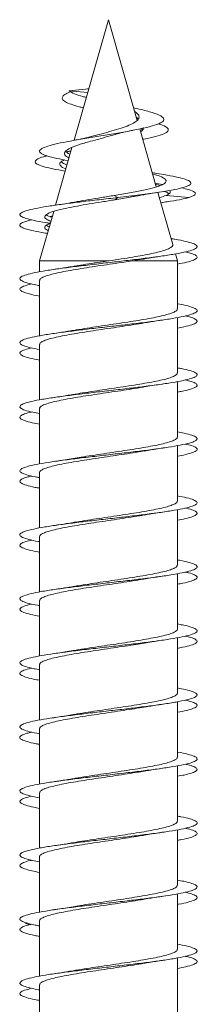
# Model space of a CAD drawing. Units: millimetres. Extents: x -1132 to 1407, y -1151 to 1364.
# Drawn here: x 305 to 310, y 1336 to 1364 of the extents above; entities that cross this region are included whole.
import ezdxf

# ---------------------------------------------------------------- set-up
doc = ezdxf.new("R2010")
doc.units = ezdxf.units.MM

msp = doc.modelspace()

# ---------------------------------------------------------------- linework, layer by layer
at = {"color": 7, "linetype": 'Continuous', "lineweight": 0}
for p, q in [((307.745, 1363.931), (306.772, 1360.54)), ((308.556, 1361.101), (307.745, 1363.931)), ((307.187, 1361.987), (306.625, 1361.931)), ((306.625, 1361.931), (307.159, 1361.888)), ((307.188, 1361.988), (307.148, 1361.983)), ((308.583, 1361.143), (308.537, 1361.152)), ((309.093, 1359.231), (308.625, 1360.861)), ((308.7, 1360.837), (308.668, 1360.869)), ((306.715, 1360.339), (306.25, 1358.718)), ((306.687, 1360.241), (306.653, 1360.235)), ((309.044, 1359.621), (308.978, 1359.632)), ((309.155, 1359.32), (309.063, 1359.334)), ((309.274, 1359.301), (309.147, 1359.32)), ((307.908, 1358.99), (308.004, 1358.931)), ((309.557, 1357.613), (309.137, 1359.075)), ((309.368, 1358.99), (310.013, 1358.931)), ((308.004, 1358.931), (307.922, 1358.868)), ((309.22, 1358.786), (309.284, 1358.795)), ((306.199, 1358.54), (305.801, 1357.153)), ((309.688, 1357.153), (309.633, 1357.347)), ((305.801, 1357.153), (305.801, 1356.844)), ((305.801, 1357.153), (307.762, 1357.153)), ((308.415, 1357.153), (309.688, 1357.153)), ((309.688, 1355.8), (309.688, 1357.153)), ((305.801, 1356.602), (305.801, 1355.044)), ((309.688, 1354), (309.688, 1355.558)), ((305.801, 1354.802), (305.801, 1353.246)), ((309.688, 1352.2), (309.688, 1353.758)), ((305.801, 1353.002), (305.801, 1351.445)), ((309.688, 1350.4), (309.688, 1351.956)), ((305.801, 1351.202), (305.801, 1349.644)), ((309.688, 1348.6), (309.688, 1350.158)), ((305.801, 1349.402), (305.801, 1347.845)), ((309.688, 1346.8), (309.688, 1348.358)), ((305.801, 1347.602), (305.801, 1346.045)), ((309.688, 1345), (309.688, 1346.557)), ((305.801, 1345.802), (305.801, 1344.244)), ((309.688, 1343.2), (309.688, 1344.757)), ((305.801, 1344.002), (305.801, 1342.444)), ((309.688, 1341.4), (309.688, 1342.958)), ((305.801, 1342.202), (305.801, 1340.646)), ((309.688, 1339.6), (309.688, 1341.158)), ((305.801, 1340.402), (305.801, 1338.845)), ((309.688, 1337.8), (309.688, 1339.357)), ((305.801, 1338.602), (305.801, 1337.044)), ((309.688, 1336), (309.688, 1337.558)), ((305.801, 1336.802), (305.801, 1335.245))]:
    msp.add_line(p, q, dxfattribs=at)
for points, knots in [([(307.035, 1361.456), (306.996, 1361.465), (306.861, 1361.497), (306.681, 1361.553), (306.516, 1361.623), (306.432, 1361.696), (306.439, 1361.772), (306.52, 1361.841), (306.633, 1361.886), (306.678, 1361.904)], [0, 0, 0, 0, 0.066426, 0.227445, 0.39061, 0.553191, 0.720203, 0.886872, 1, 1, 1, 1]), ([(307.123, 1361.745), (307.088, 1361.754), (306.952, 1361.788), (306.767, 1361.85), (306.672, 1361.904), (306.625, 1361.931)], [0, 0, 0, 0, 0.148924, 0.570269, 1, 1, 1, 1]), ([(306.609, 1359.969), (306.496, 1359.989), (306.268, 1360.031), (306.018, 1360.094), (305.852, 1360.159), (305.784, 1360.224), (305.825, 1360.292), (305.97, 1360.36), (306.216, 1360.429), (306.553, 1360.501), (306.96, 1360.573), (307.414, 1360.648), (307.886, 1360.724), (308.342, 1360.802), (308.746, 1360.882), (309.066, 1360.964), (309.268, 1361.049), (309.332, 1361.136), (309.242, 1361.227), (308.998, 1361.32), (308.713, 1361.395), (308.508, 1361.44), (308.457, 1361.451)], [0, 0, 0, 0, 0.048925, 0.098522, 0.147942, 0.197765, 0.247974, 0.29804, 0.348681, 0.399513, 0.450331, 0.50192, 0.553395, 0.605401, 0.657851, 0.710355, 0.763724, 0.817031, 0.871409, 0.925727, 0.981166, 1, 1, 1, 1]), ([(307.269, 1360.647), (307.342, 1360.667), (307.504, 1360.713), (307.77, 1360.782), (308.04, 1360.865), (308.278, 1360.941), (308.464, 1361.025), (308.582, 1361.111), (308.619, 1361.196), (308.588, 1361.277), (308.514, 1361.328), (308.486, 1361.348)], [0, 0, 0, 0, 0.097637, 0.218426, 0.338386, 0.457537, 0.576614, 0.694185, 0.811944, 0.927835, 1, 1, 1, 1]), ([(308.577, 1361.129), (308.574, 1361.142), (308.569, 1361.16), (308.54, 1361.179), (308.532, 1361.185)], [0, 0, 0, 0, 0.717835, 1, 1, 1, 1]), ([(308.709, 1360.567), (308.72, 1360.569), (308.866, 1360.596), (309.083, 1360.648), (309.323, 1360.724), (309.444, 1360.802), (309.427, 1360.882), (309.323, 1360.949), (309.183, 1360.991), (309.138, 1361.004)], [0, 0, 0, 0, 0.013951, 0.19249, 0.370631, 0.550612, 0.732125, 0.913827, 1, 1, 1, 1]), ([(306.63, 1360.044), (306.583, 1360.072), (306.482, 1360.132), (306.505, 1360.226), (306.649, 1360.319), (306.897, 1360.416), (307.2, 1360.502), (307.506, 1360.587), (307.751, 1360.65), (307.888, 1360.693), (307.938, 1360.708)], [0, 0, 0, 0, 0.141785, 0.302755, 0.44607, 0.58788, 0.729871, 0.835359, 0.941018, 1, 1, 1, 1]), ([(307.276, 1360.649), (307.203, 1360.63), (307.052, 1360.592), (306.856, 1360.555), (306.757, 1360.537)], [0, 0, 0, 0, 0.492474, 1, 1, 1, 1]), ([(307.934, 1360.706), (308.002, 1360.725), (308.138, 1360.763), (308.325, 1360.8), (308.419, 1360.818)], [0, 0, 0, 0, 0.492738, 1, 1, 1, 1]), ([(308.648, 1360.782), (308.649, 1360.782), (308.698, 1360.808), (308.731, 1360.849), (308.724, 1360.887), (308.723, 1360.898)], [0, 0, 0, 0, 0.017697, 0.702395, 1, 1, 1, 1]), ([(306.525, 1359.677), (306.463, 1359.687), (306.266, 1359.718), (306.012, 1359.772), (305.783, 1359.839), (305.674, 1359.904), (305.67, 1359.968), (305.771, 1360.031), (305.89, 1360.076), (305.996, 1360.1), (306.009, 1360.103)], [0, 0, 0, 0, 0.0723966, 0.2309756, 0.3901887, 0.5499672, 0.6924764, 0.8355369, 0.9796894, 1, 1, 1, 1]), ([(306.526, 1360.212), (306.548, 1360.216), (306.595, 1360.225), (306.654, 1360.235), (306.686, 1360.24)], [0, 0, 0, 0, 0.4530286, 1, 1, 1, 1]), ([(306.661, 1360.151), (306.659, 1360.151), (306.581, 1360.179), (306.56, 1360.208), (306.538, 1360.236)], [0, 0, 0, 0, 0.022816, 1, 1, 1, 1]), ([(306.542, 1359.737), (306.527, 1359.742), (306.429, 1359.777), (306.371, 1359.843), (306.368, 1359.922), (306.465, 1359.972), (306.5, 1359.989)], [0, 0, 0, 0, 0.065828, 0.432139, 0.797404, 1, 1, 1, 1]), ([(306.575, 1359.85), (306.55, 1359.858), (306.461, 1359.888), (306.436, 1359.919), (306.417, 1359.942)], [0, 0, 0, 0, 0.2736796, 1, 1, 1, 1]), ([(307.908, 1358.99), (308.055, 1359.014), (308.35, 1359.064), (308.743, 1359.137), (309.062, 1359.214), (309.281, 1359.291), (309.385, 1359.37), (309.359, 1359.449), (309.229, 1359.525), (309.061, 1359.575), (308.988, 1359.596)], [0, 0, 0, 0, 0.1277855, 0.2573061, 0.3864552, 0.5153165, 0.6439409, 0.7722543, 0.9002439, 1, 1, 1, 1]), ([(308.004, 1358.931), (308.217, 1358.956), (308.638, 1359.006), (309.193, 1359.081), (309.603, 1359.15), (309.874, 1359.215), (310.029, 1359.273), (310.086, 1359.332), (310.042, 1359.393), (309.896, 1359.453), (309.65, 1359.515), (309.36, 1359.571), (309.128, 1359.607), (309.033, 1359.622)], [0, 0, 0, 0, 0.1149929, 0.2273863, 0.3403536, 0.4254257, 0.5107164, 0.5961678, 0.6819028, 0.7678938, 0.8540643, 0.9405435, 1, 1, 1, 1]), ([(309.197, 1359.268), (309.177, 1359.275), (309.145, 1359.288), (309.091, 1359.3), (309.071, 1359.305)], [0, 0, 0, 0, 0.638201, 1, 1, 1, 1]), ([(306.862, 1358.816), (306.97, 1358.835), (307.187, 1358.874), (307.545, 1358.931), (307.788, 1358.97), (307.908, 1358.99)], [0, 0, 0, 0, 0.330116, 0.667629, 1, 1, 1, 1]), ([(307.922, 1358.868), (308.071, 1358.893), (308.281, 1358.927), (308.458, 1358.962), (308.509, 1358.972)], [0, 0, 0, 0, 0.710934, 1, 1, 1, 1]), ([(308.511, 1358.971), (308.61, 1358.988), (308.811, 1359.025), (309.04, 1359.06), (309.156, 1359.078)], [0, 0, 0, 0, 0.493403, 1, 1, 1, 1]), ([(309.179, 1358.931), (309.179, 1358.931), (309.261, 1358.95), (309.314, 1358.97), (309.368, 1358.99)], [0, 0, 0, 0, 0.004428, 1, 1, 1, 1]), ([(309.442, 1359.038), (309.423, 1359.056), (309.4, 1359.078), (309.328, 1359.101), (309.315, 1359.105)], [0, 0, 0, 0, 0.811822, 1, 1, 1, 1]), ([(309.368, 1358.99), (309.417, 1359.014), (309.496, 1359.054), (309.484, 1359.092), (309.48, 1359.107)], [0, 0, 0, 0, 0.629189, 1, 1, 1, 1]), ([(310.013, 1358.931), (310.08, 1358.956), (310.212, 1359.006), (310.195, 1359.081), (310.057, 1359.147), (309.879, 1359.188), (309.812, 1359.203)], [0, 0, 0, 0, 0.281266, 0.556174, 0.832485, 1, 1, 1, 1]), ([(306.102, 1358.208), (306.058, 1358.214), (305.88, 1358.24), (305.64, 1358.286), (305.401, 1358.344), (305.264, 1358.403), (305.229, 1358.461), (305.299, 1358.52), (305.472, 1358.578), (305.739, 1358.637), (306.09, 1358.696), (306.509, 1358.754), (306.978, 1358.813), (307.484, 1358.871), (307.829, 1358.911), (308.004, 1358.931)], [0, 0, 0, 0, 0.026489, 0.10751, 0.18853, 0.269551, 0.350572, 0.431585, 0.512595, 0.593636, 0.674708, 0.755653, 0.836315, 0.916857, 1, 1, 1, 1]), ([(306.121, 1358.266), (306.073, 1358.285), (305.959, 1358.33), (305.927, 1358.4), (306.01, 1358.478), (306.225, 1358.557), (306.525, 1358.628), (306.861, 1358.693), (307.199, 1358.752), (307.559, 1358.809), (307.801, 1358.848), (307.922, 1358.868)], [0, 0, 0, 0, 0.092912, 0.222837, 0.352735, 0.482644, 0.612737, 0.710172, 0.807217, 0.90435, 1, 1, 1, 1]), ([(306.869, 1358.818), (306.757, 1358.798), (306.555, 1358.763), (306.327, 1358.729), (306.225, 1358.714)], [0, 0, 0, 0, 0.5560937, 1, 1, 1, 1]), ([(309.22, 1358.787), (309.281, 1358.796), (309.482, 1358.824), (309.763, 1358.871), (309.929, 1358.911), (310.013, 1358.931)], [0, 0, 0, 0, 0.176074, 0.581489, 1, 1, 1, 1]), ([(306.152, 1358.377), (306.083, 1358.399), (306.011, 1358.422), (305.996, 1358.445), (305.996, 1358.446)], [0, 0, 0, 0, 0.972557, 1, 1, 1, 1]), ([(306.022, 1357.924), (306, 1357.927), (305.845, 1357.95), (305.628, 1357.993), (305.391, 1358.051), (305.26, 1358.11), (305.229, 1358.168), (305.31, 1358.227), (305.431, 1358.272), (305.552, 1358.297), (305.58, 1358.303)], [0, 0, 0, 0, 0.0262828, 0.1807297, 0.3351768, 0.4896215, 0.6440659, 0.7985084, 0.9529504, 1, 1, 1, 1]), ([(306.044, 1358.001), (306.036, 1358.004), (305.959, 1358.033), (305.935, 1358.088), (305.96, 1358.154), (306.066, 1358.194), (306.104, 1358.209)], [0, 0, 0, 0, 0.0427295, 0.4186317, 0.7944922, 1, 1, 1, 1]), ([(306.076, 1358.112), (306.057, 1358.118), (306.011, 1358.134), (306.002, 1358.15), (305.997, 1358.159)], [0, 0, 0, 0, 0.411473, 1, 1, 1, 1]), ([(306.1, 1358.399), (306.106, 1358.4), (306.124, 1358.404), (306.147, 1358.407), (306.161, 1358.409)], [0, 0, 0, 0, 0.361919, 1, 1, 1, 1]), ([(305.801, 1356.458), (305.778, 1356.461), (305.639, 1356.485), (305.462, 1356.528), (305.291, 1356.586), (305.228, 1356.645), (305.269, 1356.703), (305.413, 1356.762), (305.655, 1356.821), (305.983, 1356.879), (306.386, 1356.938), (306.844, 1356.996), (307.341, 1357.055), (307.854, 1357.114), (308.362, 1357.172), (308.845, 1357.231), (309.282, 1357.289), (309.655, 1357.348), (309.948, 1357.407), (310.15, 1357.465), (310.251, 1357.524), (310.247, 1357.582), (310.14, 1357.641), (309.929, 1357.7), (309.712, 1357.744), (309.547, 1357.77), (309.51, 1357.775)], [0, 0, 0, 0, 0.008744, 0.053203, 0.097661, 0.142121, 0.18658, 0.23104, 0.2755, 0.319961, 0.364421, 0.408883, 0.453344, 0.497807, 0.542269, 0.586732, 0.631196, 0.675661, 0.720125, 0.764591, 0.809056, 0.85352, 0.897984, 0.942447, 0.986909, 1, 1, 1, 1]), ([(309.553, 1357.612), (309.555, 1357.609), (309.569, 1357.59), (309.544, 1357.554), (309.474, 1357.504), (309.35, 1357.455), (309.18, 1357.405), (308.966, 1357.356), (308.714, 1357.307), (308.425, 1357.256), (308.105, 1357.205), (307.876, 1357.17), (307.762, 1357.153)], [0, 0, 0, 0, 0.01787, 0.1231, 0.228602, 0.334109, 0.441193, 0.548284, 0.65694, 0.765603, 0.882797, 1, 1, 1, 1]), ([(309.688, 1357.061), (309.779, 1357.079), (309.972, 1357.116), (310.155, 1357.172), (310.254, 1357.231), (310.243, 1357.289), (310.139, 1357.347), (309.989, 1357.385), (309.917, 1357.403)], [0, 0, 0, 0, 0.15272, 0.324079, 0.495441, 0.666804, 0.83817, 1, 1, 1, 1]), ([(305.808, 1356.602), (305.807, 1356.611), (305.804, 1356.636), (305.862, 1356.678), (305.973, 1356.727), (306.14, 1356.776), (306.351, 1356.824), (306.604, 1356.873), (306.888, 1356.922), (307.2, 1356.971), (307.525, 1357.02), (307.859, 1357.069), (308.158, 1357.113), (308.34, 1357.141), (308.415, 1357.153)], [0, 0, 0, 0, 0.049587, 0.136997, 0.226939, 0.314349, 0.404293, 0.491702, 0.581646, 0.669055, 0.758999, 0.846408, 0.936351, 1, 1, 1, 1]), ([(307.762, 1357.153), (307.653, 1357.137), (307.432, 1357.104), (307.112, 1357.056), (306.879, 1357.019), (306.768, 1356.999), (306.745, 1356.995)], [0, 0, 0, 0, 0.305298, 0.619449, 0.924762, 1, 1, 1, 1]), ([(308.415, 1357.153), (308.516, 1357.168), (308.628, 1357.186), (308.725, 1357.204), (308.735, 1357.205)], [0, 0, 0, 0, 0.890672, 1, 1, 1, 1]), ([(308.735, 1357.205), (308.787, 1357.213), (308.952, 1357.243), (309.14, 1357.27), (309.269, 1357.289)], [0, 0, 0, 0, 0.308717, 1, 1, 1, 1]), ([(306.745, 1356.996), (306.685, 1356.986), (306.523, 1356.958), (306.338, 1356.931), (306.221, 1356.913)], [0, 0, 0, 0, 0.368584, 1, 1, 1, 1]), ([(305.801, 1356.162), (305.773, 1356.167), (305.63, 1356.191), (305.452, 1356.235), (305.286, 1356.293), (305.228, 1356.352), (305.276, 1356.41), (305.395, 1356.461), (305.531, 1356.492), (305.582, 1356.503)], [0, 0, 0, 0, 0.0414184, 0.2130546, 0.3846932, 0.5563307, 0.7279704, 0.8996096, 1, 1, 1, 1]), ([(305.801, 1354.657), (305.708, 1354.675), (305.513, 1354.713), (305.329, 1354.77), (305.235, 1354.828), (305.247, 1354.887), (305.363, 1354.946), (305.578, 1355.004), (305.884, 1355.063), (306.266, 1355.121), (306.711, 1355.18), (307.199, 1355.239), (307.709, 1355.297), (308.221, 1355.356), (308.713, 1355.414), (309.165, 1355.473), (309.558, 1355.532), (309.875, 1355.59), (310.103, 1355.649), (310.233, 1355.707), (310.258, 1355.766), (310.182, 1355.825), (309.994, 1355.883), (309.823, 1355.923), (309.696, 1355.944), (309.688, 1355.946)], [0, 0, 0, 0, 0.04218, 0.08765, 0.133118, 0.178586, 0.224054, 0.269522, 0.314989, 0.360455, 0.405921, 0.451388, 0.496853, 0.542319, 0.587784, 0.633249, 0.678714, 0.724178, 0.769643, 0.815107, 0.860571, 0.906036, 0.951499, 0.996964, 1, 1, 1, 1]), ([(309.682, 1355.8), (309.684, 1355.795), (309.691, 1355.774), (309.647, 1355.736), (309.55, 1355.688), (309.395, 1355.639), (309.195, 1355.59), (308.951, 1355.541), (308.674, 1355.492), (308.368, 1355.443), (308.046, 1355.395), (307.713, 1355.346), (307.383, 1355.297), (307.064, 1355.248), (306.848, 1355.214), (306.75, 1355.196), (306.743, 1355.195)], [0, 0, 0, 0, 0.025258, 0.104807, 0.186666, 0.266215, 0.348072, 0.427623, 0.50948, 0.58903, 0.670888, 0.750439, 0.832296, 0.911847, 0.993704, 1, 1, 1, 1]), ([(305.808, 1354.802), (305.806, 1354.808), (305.8, 1354.831), (305.849, 1354.87), (305.953, 1354.919), (306.111, 1354.968), (306.317, 1355.017), (306.562, 1355.066), (306.844, 1355.115), (307.15, 1355.163), (307.476, 1355.212), (307.806, 1355.261), (308.139, 1355.31), (308.453, 1355.359), (308.661, 1355.391), (308.75, 1355.408), (308.751, 1355.408)], [0, 0, 0, 0, 0.031616, 0.113391, 0.192863, 0.274638, 0.354109, 0.435885, 0.515355, 0.597131, 0.676602, 0.758377, 0.837848, 0.919623, 0.999094, 1, 1, 1, 1]), ([(308.751, 1355.407), (308.81, 1355.417), (308.971, 1355.445), (309.154, 1355.472), (309.271, 1355.489)], [0, 0, 0, 0, 0.3632, 1, 1, 1, 1]), ([(309.688, 1355.262), (309.753, 1355.274), (309.925, 1355.305), (310.109, 1355.356), (310.236, 1355.414), (310.259, 1355.473), (310.169, 1355.532), (310.049, 1355.575), (309.932, 1355.599), (309.911, 1355.603)], [0, 0, 0, 0, 0.1019048, 0.2737657, 0.4456242, 0.6174838, 0.789341, 0.9611991, 1, 1, 1, 1]), ([(306.743, 1355.196), (306.697, 1355.188), (306.536, 1355.16), (306.354, 1355.133), (306.224, 1355.114)], [0, 0, 0, 0, 0.28865, 1, 1, 1, 1]), ([(305.801, 1354.361), (305.703, 1354.38), (305.506, 1354.419), (305.323, 1354.477), (305.233, 1354.535), (305.252, 1354.594), (305.36, 1354.65), (305.508, 1354.686), (305.576, 1354.703)], [0, 0, 0, 0, 0.167798, 0.33887, 0.509944, 0.681013, 0.852081, 1, 1, 1, 1]), ([(305.801, 1352.858), (305.734, 1352.87), (305.559, 1352.902), (305.375, 1352.953), (305.25, 1353.012), (305.234, 1353.071), (305.32, 1353.129), (305.508, 1353.188), (305.789, 1353.246), (306.152, 1353.305), (306.581, 1353.363), (307.059, 1353.422), (307.565, 1353.481), (308.079, 1353.539), (308.578, 1353.598), (309.043, 1353.656), (309.455, 1353.715), (309.794, 1353.774), (310.049, 1353.832), (310.206, 1353.891), (310.262, 1353.949), (310.214, 1354.008), (310.057, 1354.067), (309.877, 1354.112), (309.726, 1354.138), (309.688, 1354.144)], [0, 0, 0, 0, 0.028462, 0.074013, 0.119565, 0.165116, 0.210667, 0.256218, 0.301771, 0.347322, 0.392874, 0.438426, 0.483978, 0.52953, 0.575083, 0.620636, 0.666189, 0.711743, 0.757297, 0.802851, 0.848405, 0.89396, 0.939516, 0.985072, 1, 1, 1, 1]), ([(309.682, 1354), (309.683, 1353.993), (309.688, 1353.969), (309.636, 1353.929), (309.529, 1353.88), (309.368, 1353.831), (309.16, 1353.782), (308.912, 1353.734), (308.628, 1353.685), (308.321, 1353.636), (307.994, 1353.587), (307.663, 1353.538), (307.332, 1353.489), (307.02, 1353.442), (306.831, 1353.41), (306.741, 1353.395)], [0, 0, 0, 0, 0.036403, 0.11821, 0.197713, 0.27952, 0.359023, 0.440831, 0.520334, 0.602142, 0.681645, 0.763453, 0.842956, 0.924764, 1, 1, 1, 1]), ([(309.688, 1353.462), (309.725, 1353.468), (309.875, 1353.494), (310.054, 1353.539), (310.213, 1353.598), (310.262, 1353.656), (310.205, 1353.715), (310.085, 1353.764), (309.952, 1353.793), (309.908, 1353.803)], [0, 0, 0, 0, 0.054267, 0.226024, 0.397782, 0.56954, 0.741302, 0.913062, 1, 1, 1, 1]), ([(305.807, 1353.002), (305.805, 1353.006), (305.797, 1353.026), (305.839, 1353.063), (305.932, 1353.112), (306.084, 1353.161), (306.281, 1353.209), (306.523, 1353.258), (306.798, 1353.307), (307.103, 1353.356), (307.424, 1353.405), (307.757, 1353.454), (308.088, 1353.502), (308.408, 1353.552), (308.631, 1353.587), (308.736, 1353.605), (308.749, 1353.608)], [0, 0, 0, 0, 0.020463, 0.099942, 0.181724, 0.261203, 0.342987, 0.422465, 0.504249, 0.583728, 0.665511, 0.744989, 0.826772, 0.90625, 0.988034, 1, 1, 1, 1]), ([(308.749, 1353.607), (308.822, 1353.619), (308.984, 1353.647), (309.167, 1353.674), (309.268, 1353.689)], [0, 0, 0, 0, 0.445395, 1, 1, 1, 1]), ([(306.74, 1353.396), (306.682, 1353.385), (306.52, 1353.357), (306.339, 1353.331), (306.224, 1353.314)], [0, 0, 0, 0, 0.361562, 1, 1, 1, 1]), ([(305.801, 1352.562), (305.73, 1352.575), (305.551, 1352.608), (305.367, 1352.66), (305.248, 1352.719), (305.234, 1352.778), (305.332, 1352.836), (305.452, 1352.878), (305.562, 1352.9), (305.576, 1352.903)], [0, 0, 0, 0, 0.115858, 0.287645, 0.459429, 0.631215, 0.802999, 0.974784, 1, 1, 1, 1]), ([(305.801, 1351.058), (305.762, 1351.065), (305.609, 1351.091), (305.428, 1351.137), (305.274, 1351.195), (305.228, 1351.254), (305.285, 1351.313), (305.445, 1351.371), (305.702, 1351.43), (306.043, 1351.488), (306.455, 1351.547), (306.921, 1351.606), (307.421, 1351.664), (307.935, 1351.723), (308.441, 1351.781), (308.918, 1351.84), (309.346, 1351.899), (309.707, 1351.957), (309.986, 1352.016), (310.173, 1352.074), (310.257, 1352.133), (310.238, 1352.192), (310.111, 1352.25), (309.927, 1352.301), (309.754, 1352.332), (309.688, 1352.344)], [0, 0, 0, 0, 0.0157671, 0.0613247, 0.1068826, 0.1524414, 0.1980004, 0.2435605, 0.2891205, 0.3346809, 0.3802406, 0.4258, 0.4713582, 0.5169164, 0.5624736, 0.6080309, 0.6535871, 0.6991435, 0.7446985, 0.790254, 0.8358088, 0.8813639, 0.9269177, 0.9724723, 1, 1, 1, 1]), ([(309.682, 1352.2), (309.682, 1352.19), (309.684, 1352.164), (309.623, 1352.121), (309.508, 1352.073), (309.339, 1352.024), (309.125, 1351.975), (308.869, 1351.926), (308.584, 1351.877), (308.271, 1351.828), (307.945, 1351.78), (307.611, 1351.731), (307.285, 1351.682), (306.989, 1351.637), (306.819, 1351.608), (306.744, 1351.595)], [0, 0, 0, 0, 0.049896, 0.12943, 0.21127, 0.290804, 0.372643, 0.452177, 0.534017, 0.613551, 0.695391, 0.774925, 0.856765, 0.936298, 1, 1, 1, 1]), ([(305.804, 1351.202), (305.803, 1351.203), (305.794, 1351.221), (305.829, 1351.255), (305.914, 1351.304), (306.057, 1351.353), (306.249, 1351.402), (306.483, 1351.451), (306.756, 1351.5), (307.054, 1351.548), (307.376, 1351.597), (307.705, 1351.646), (308.039, 1351.695), (308.359, 1351.744), (308.6, 1351.781), (308.719, 1351.803), (308.747, 1351.808)], [0, 0, 0, 0, 0.007017, 0.088802, 0.168282, 0.250067, 0.329547, 0.411332, 0.490812, 0.572597, 0.652077, 0.733862, 0.813342, 0.895126, 0.974606, 1, 1, 1, 1]), ([(308.748, 1351.806), (308.809, 1351.817), (308.973, 1351.846), (309.156, 1351.872), (309.269, 1351.889)], [0, 0, 0, 0, 0.377279, 1, 1, 1, 1]), ([(309.688, 1351.661), (309.695, 1351.662), (309.821, 1351.683), (309.992, 1351.723), (310.18, 1351.781), (310.259, 1351.84), (310.232, 1351.899), (310.12, 1351.953), (309.975, 1351.988), (309.911, 1352.003)], [0, 0, 0, 0, 0.009646, 0.18083, 0.352011, 0.523191, 0.694369, 0.865546, 1, 1, 1, 1]), ([(306.744, 1351.596), (306.671, 1351.584), (306.508, 1351.555), (306.325, 1351.529), (306.224, 1351.514)], [0, 0, 0, 0, 0.4469799, 1, 1, 1, 1]), ([(305.801, 1350.762), (305.757, 1350.77), (305.6, 1350.797), (305.419, 1350.844), (305.27, 1350.903), (305.228, 1350.961), (305.294, 1351.02), (305.415, 1351.067), (305.543, 1351.095), (305.582, 1351.103)], [0, 0, 0, 0, 0.067356, 0.239195, 0.411037, 0.582878, 0.754724, 0.926568, 1, 1, 1, 1]), ([(305.801, 1349.257), (305.791, 1349.259), (305.663, 1349.28), (305.491, 1349.32), (305.305, 1349.379), (305.231, 1349.438), (305.258, 1349.496), (305.391, 1349.555), (305.62, 1349.613), (305.939, 1349.672), (306.333, 1349.731), (306.786, 1349.789), (307.279, 1349.848), (307.791, 1349.906), (308.301, 1349.965), (308.788, 1350.024), (309.232, 1350.082), (309.613, 1350.141), (309.917, 1350.199), (310.13, 1350.258), (310.244, 1350.317), (310.253, 1350.375), (310.157, 1350.434), (309.973, 1350.49), (309.78, 1350.528), (309.688, 1350.545)], [0, 0, 0, 0, 0.003871, 0.049346, 0.094822, 0.140297, 0.185772, 0.231247, 0.276721, 0.322196, 0.36767, 0.413144, 0.458619, 0.504093, 0.549567, 0.595041, 0.640516, 0.68599, 0.731465, 0.776939, 0.822414, 0.867889, 0.913364, 0.958839, 1, 1, 1, 1]), ([(309.684, 1350.4), (309.682, 1350.388), (309.68, 1350.359), (309.609, 1350.314), (309.485, 1350.265), (309.31, 1350.217), (309.088, 1350.167), (308.829, 1350.119), (308.536, 1350.07), (308.223, 1350.021), (307.893, 1349.972), (307.562, 1349.923), (307.234, 1349.874), (306.959, 1349.832), (306.805, 1349.805), (306.747, 1349.795)], [0, 0, 0, 0, 0.061099, 0.142995, 0.222583, 0.30448, 0.384068, 0.465964, 0.545553, 0.627449, 0.707038, 0.788935, 0.868523, 0.950419, 1, 1, 1, 1]), ([(309.688, 1349.862), (309.768, 1349.877), (309.951, 1349.911), (310.136, 1349.965), (310.246, 1350.024), (310.253, 1350.082), (310.145, 1350.141), (310.027, 1350.181), (309.923, 1350.202), (309.916, 1350.203)], [0, 0, 0, 0, 0.1300954, 0.3017556, 0.4734139, 0.6450743, 0.8167331, 0.9883939, 1, 1, 1, 1]), ([(305.803, 1349.402), (305.807, 1349.417), (305.816, 1349.449), (305.898, 1349.497), (306.033, 1349.546), (306.216, 1349.594), (306.446, 1349.643), (306.711, 1349.692), (307.008, 1349.741), (307.324, 1349.79), (307.656, 1349.839), (307.987, 1349.887), (308.312, 1349.937), (308.57, 1349.977), (308.707, 1350.001), (308.749, 1350.008)], [0, 0, 0, 0, 0.075326, 0.157063, 0.236497, 0.318235, 0.397669, 0.479406, 0.558841, 0.640579, 0.720013, 0.801751, 0.881185, 0.962923, 1, 1, 1, 1]), ([(308.749, 1350.007), (308.799, 1350.016), (308.965, 1350.045), (309.144, 1350.071), (309.269, 1350.089)], [0, 0, 0, 0, 0.299061, 1, 1, 1, 1]), ([(306.747, 1349.797), (306.687, 1349.786), (306.525, 1349.758), (306.34, 1349.731), (306.223, 1349.714)], [0, 0, 0, 0, 0.369985, 1, 1, 1, 1]), ([(305.801, 1348.961), (305.786, 1348.964), (305.653, 1348.986), (305.479, 1349.028), (305.3, 1349.086), (305.229, 1349.145), (305.265, 1349.203), (305.379, 1349.256), (305.521, 1349.289), (305.58, 1349.303)], [0, 0, 0, 0, 0.02198, 0.193369, 0.364755, 0.536142, 0.707526, 0.87891, 1, 1, 1, 1]), ([(305.801, 1347.458), (305.719, 1347.473), (305.533, 1347.508), (305.349, 1347.563), (305.241, 1347.621), (305.24, 1347.68), (305.343, 1347.738), (305.547, 1347.797), (305.841, 1347.856), (306.216, 1347.914), (306.654, 1347.973), (307.137, 1348.031), (307.646, 1348.09), (308.159, 1348.149), (308.655, 1348.207), (309.112, 1348.266), (309.514, 1348.324), (309.84, 1348.383), (310.08, 1348.442), (310.222, 1348.5), (310.261, 1348.559), (310.196, 1348.617), (310.023, 1348.676), (309.847, 1348.718), (309.709, 1348.742), (309.688, 1348.745)], [0, 0, 0, 0, 0.0360178, 0.0815308, 0.1270452, 0.172559, 0.2180737, 0.2635885, 0.3091043, 0.3546193, 0.4001356, 0.4456519, 0.4911691, 0.5366863, 0.5822045, 0.6277228, 0.6732422, 0.718762, 0.7642824, 0.8098019, 0.8553218, 0.9008402, 0.946359, 0.9918763, 1, 1, 1, 1]), ([(309.686, 1348.6), (309.682, 1348.585), (309.675, 1348.554), (309.593, 1348.507), (309.462, 1348.458), (309.278, 1348.409), (309.052, 1348.36), (308.785, 1348.311), (308.491, 1348.263), (308.172, 1348.213), (307.844, 1348.165), (307.51, 1348.116), (307.187, 1348.067), (306.927, 1348.027), (306.791, 1348.003), (306.747, 1347.995)], [0, 0, 0, 0, 0.074547, 0.154111, 0.235984, 0.315551, 0.397425, 0.47699, 0.558864, 0.63843, 0.720304, 0.79987, 0.881743, 0.961309, 1, 1, 1, 1]), ([(305.806, 1347.602), (305.808, 1347.615), (305.811, 1347.644), (305.883, 1347.69), (306.008, 1347.738), (306.186, 1347.787), (306.407, 1347.836), (306.669, 1347.885), (306.96, 1347.934), (307.277, 1347.983), (307.603, 1348.031), (307.938, 1348.08), (308.262, 1348.129), (308.537, 1348.171), (308.687, 1348.197), (308.744, 1348.207)], [0, 0, 0, 0, 0.064288, 0.143832, 0.225684, 0.30523, 0.387083, 0.466629, 0.548481, 0.628027, 0.709879, 0.789425, 0.871277, 0.950822, 1, 1, 1, 1]), ([(308.745, 1348.206), (308.805, 1348.216), (308.967, 1348.245), (309.153, 1348.272), (309.27, 1348.289)], [0, 0, 0, 0, 0.370483, 1, 1, 1, 1]), ([(309.688, 1348.062), (309.741, 1348.072), (309.904, 1348.1), (310.086, 1348.149), (310.227, 1348.207), (310.261, 1348.266), (310.186, 1348.324), (310.065, 1348.37), (309.941, 1348.397), (309.909, 1348.403)], [0, 0, 0, 0, 0.080701, 0.252584, 0.424472, 0.59636, 0.768252, 0.940144, 1, 1, 1, 1]), ([(306.746, 1347.996), (306.698, 1347.988), (306.535, 1347.96), (306.351, 1347.933), (306.222, 1347.914)], [0, 0, 0, 0, 0.2954187, 1, 1, 1, 1]), ([(305.801, 1347.162), (305.715, 1347.178), (305.525, 1347.214), (305.341, 1347.27), (305.239, 1347.328), (305.244, 1347.387), (305.346, 1347.445), (305.497, 1347.484), (305.571, 1347.503)], [0, 0, 0, 0, 0.1446353, 0.3161125, 0.4875886, 0.6590671, 0.8305443, 1, 1, 1, 1]), ([(305.801, 1345.658), (305.746, 1345.668), (305.581, 1345.697), (305.397, 1345.746), (305.26, 1345.805), (305.23, 1345.863), (305.304, 1345.922), (305.48, 1345.981), (305.75, 1346.039), (306.104, 1346.098), (306.526, 1346.156), (306.998, 1346.215), (307.502, 1346.274), (308.016, 1346.332), (308.519, 1346.391), (308.989, 1346.449), (309.408, 1346.508), (309.757, 1346.567), (310.022, 1346.625), (310.193, 1346.684), (310.26, 1346.742), (310.225, 1346.801), (310.081, 1346.859), (309.899, 1346.907), (309.738, 1346.935), (309.688, 1346.944)], [0, 0, 0, 0, 0.022846, 0.068413, 0.113979, 0.159546, 0.205111, 0.250677, 0.296242, 0.341806, 0.38737, 0.432934, 0.478497, 0.524061, 0.569624, 0.615187, 0.660749, 0.706312, 0.751874, 0.797436, 0.842999, 0.88856, 0.934122, 0.979684, 1, 1, 1, 1]), ([(309.686, 1346.8), (309.687, 1346.799), (309.696, 1346.782), (309.662, 1346.748), (309.579, 1346.699), (309.436, 1346.65), (309.247, 1346.602), (309.012, 1346.553), (308.743, 1346.504), (308.442, 1346.455), (308.124, 1346.406), (307.792, 1346.357), (307.461, 1346.308), (307.137, 1346.259), (306.896, 1346.222), (306.774, 1346.2), (306.745, 1346.195)], [0, 0, 0, 0, 0.006114, 0.085655, 0.167502, 0.247043, 0.328891, 0.408433, 0.490281, 0.569822, 0.65167, 0.731211, 0.813059, 0.8926, 0.974447, 1, 1, 1, 1]), ([(309.688, 1346.262), (309.712, 1346.266), (309.852, 1346.289), (310.029, 1346.332), (310.199, 1346.391), (310.262, 1346.449), (310.217, 1346.508), (310.101, 1346.559), (309.962, 1346.591), (309.908, 1346.603)], [0, 0, 0, 0, 0.034491, 0.206055, 0.377616, 0.549179, 0.720738, 0.892299, 1, 1, 1, 1]), ([(305.808, 1345.802), (305.807, 1345.812), (305.806, 1345.839), (305.869, 1345.882), (305.986, 1345.931), (306.155, 1345.979), (306.372, 1346.029), (306.626, 1346.077), (306.915, 1346.126), (307.226, 1346.175), (307.554, 1346.224), (307.886, 1346.273), (308.215, 1346.322), (308.507, 1346.367), (308.676, 1346.395), (308.748, 1346.408)], [0, 0, 0, 0, 0.050774, 0.132565, 0.212048, 0.293839, 0.373324, 0.455113, 0.534599, 0.616389, 0.695874, 0.777664, 0.85715, 0.93894, 1, 1, 1, 1]), ([(308.748, 1346.406), (308.821, 1346.419), (308.983, 1346.447), (309.167, 1346.474), (309.269, 1346.489)], [0, 0, 0, 0, 0.446121, 1, 1, 1, 1]), ([(306.745, 1346.196), (306.672, 1346.184), (306.509, 1346.155), (306.326, 1346.129), (306.225, 1346.114)], [0, 0, 0, 0, 0.448206, 1, 1, 1, 1]), ([(305.801, 1345.362), (305.741, 1345.373), (305.572, 1345.403), (305.389, 1345.453), (305.256, 1345.512), (305.23, 1345.57), (305.314, 1345.629), (305.436, 1345.673), (305.555, 1345.698), (305.58, 1345.703)], [0, 0, 0, 0, 0.094323, 0.266215, 0.438107, 0.609995, 0.781882, 0.953765, 1, 1, 1, 1]), ([(305.801, 1343.858), (305.775, 1343.862), (305.632, 1343.886), (305.455, 1343.93), (305.287, 1343.988), (305.229, 1344.047), (305.272, 1344.106), (305.421, 1344.164), (305.665, 1344.223), (305.997, 1344.281), (306.401, 1344.34), (306.862, 1344.398), (307.359, 1344.457), (307.872, 1344.516), (308.38, 1344.574), (308.861, 1344.633), (309.297, 1344.691), (309.666, 1344.75), (309.957, 1344.809), (310.155, 1344.867), (310.253, 1344.926), (310.246, 1344.984), (310.133, 1345.043), (309.948, 1345.096), (309.766, 1345.13), (309.688, 1345.145)], [0, 0, 0, 0, 0.010488, 0.056017, 0.101546, 0.147075, 0.192603, 0.238132, 0.283662, 0.329191, 0.37472, 0.42025, 0.46578, 0.511309, 0.55684, 0.60237, 0.647901, 0.693432, 0.738963, 0.784495, 0.830028, 0.87556, 0.921093, 0.966626, 1, 1, 1, 1]), ([(309.684, 1345), (309.685, 1344.997), (309.693, 1344.977), (309.653, 1344.941), (309.56, 1344.892), (309.411, 1344.843), (309.213, 1344.794), (308.974, 1344.745), (308.698, 1344.696), (308.396, 1344.648), (308.072, 1344.599), (307.743, 1344.55), (307.409, 1344.501), (307.091, 1344.452), (306.866, 1344.417), (306.761, 1344.398), (306.745, 1344.395)], [0, 0, 0, 0, 0.017264, 0.099131, 0.178692, 0.260558, 0.340117, 0.421985, 0.501546, 0.583413, 0.662973, 0.74484, 0.8244, 0.906267, 0.985826, 1, 1, 1, 1]), ([(305.809, 1344.002), (305.807, 1344.01), (305.803, 1344.034), (305.856, 1344.075), (305.964, 1344.123), (306.127, 1344.172), (306.335, 1344.221), (306.586, 1344.27), (306.868, 1344.319), (307.179, 1344.368), (307.502, 1344.416), (307.836, 1344.465), (308.164, 1344.514), (308.476, 1344.562), (308.66, 1344.593), (308.75, 1344.608)], [0, 0, 0, 0, 0.03961, 0.119087, 0.200869, 0.280345, 0.362127, 0.441603, 0.523385, 0.602862, 0.684644, 0.764121, 0.845903, 0.92538, 1, 1, 1, 1]), ([(308.75, 1344.607), (308.797, 1344.615), (308.959, 1344.643), (309.14, 1344.67), (309.268, 1344.689)], [0, 0, 0, 0, 0.289955, 1, 1, 1, 1]), ([(309.688, 1344.461), (309.782, 1344.479), (309.977, 1344.517), (310.161, 1344.574), (310.255, 1344.633), (310.241, 1344.691), (310.134, 1344.748), (309.986, 1344.786), (309.915, 1344.803)], [0, 0, 0, 0, 0.159487, 0.330712, 0.501935, 0.673162, 0.844388, 1, 1, 1, 1]), ([(306.745, 1344.396), (306.685, 1344.386), (306.523, 1344.358), (306.339, 1344.331), (306.222, 1344.314)], [0, 0, 0, 0, 0.367494, 1, 1, 1, 1]), ([(305.801, 1343.562), (305.77, 1343.567), (305.623, 1343.592), (305.444, 1343.637), (305.282, 1343.695), (305.227, 1343.754), (305.28, 1343.813), (305.399, 1343.862), (305.534, 1343.893), (305.582, 1343.903)], [0, 0, 0, 0, 0.0472057, 0.21891, 0.3906116, 0.5623151, 0.7340164, 0.9057197, 1, 1, 1, 1]), ([(305.801, 1342.057), (305.704, 1342.075), (305.507, 1342.114), (305.325, 1342.172), (305.234, 1342.23), (305.25, 1342.289), (305.369, 1342.348), (305.588, 1342.406), (305.896, 1342.465), (306.281, 1342.523), (306.728, 1342.582), (307.217, 1342.641), (307.728, 1342.699), (308.239, 1342.758), (308.731, 1342.816), (309.18, 1342.875), (309.571, 1342.934), (309.884, 1342.992), (310.11, 1343.051), (310.235, 1343.109), (310.258, 1343.168), (310.177, 1343.227), (309.986, 1343.285), (309.816, 1343.325), (309.693, 1343.345), (309.688, 1343.346)], [0, 0, 0, 0, 0.043952, 0.089405, 0.134858, 0.180312, 0.225767, 0.271222, 0.316677, 0.362132, 0.407587, 0.453041, 0.498494, 0.543947, 0.589399, 0.634851, 0.680302, 0.725753, 0.771204, 0.816653, 0.862104, 0.907553, 0.953002, 0.998451, 1, 1, 1, 1]), ([(309.682, 1343.2), (309.683, 1343.194), (309.69, 1343.172), (309.642, 1343.133), (309.541, 1343.084), (309.383, 1343.035), (309.18, 1342.987), (308.933, 1342.938), (308.654, 1342.889), (308.346, 1342.84), (308.024, 1342.791), (307.69, 1342.742), (307.361, 1342.694), (307.043, 1342.645), (306.835, 1342.612), (306.743, 1342.595), (306.741, 1342.595)], [0, 0, 0, 0, 0.030728, 0.110255, 0.19209, 0.271618, 0.353451, 0.432979, 0.514813, 0.594341, 0.676174, 0.755702, 0.837535, 0.917062, 0.998896, 1, 1, 1, 1]), ([(309.688, 1342.662), (309.756, 1342.675), (309.931, 1342.706), (310.115, 1342.758), (310.239, 1342.816), (310.257, 1342.875), (310.164, 1342.934), (310.043, 1342.976), (309.93, 1343), (309.912, 1343.003)], [0, 0, 0, 0, 0.108205, 0.280042, 0.451878, 0.62371, 0.795543, 0.967373, 1, 1, 1, 1]), ([(305.807, 1342.202), (305.806, 1342.207), (305.799, 1342.229), (305.844, 1342.267), (305.944, 1342.316), (306.098, 1342.365), (306.301, 1342.414), (306.544, 1342.462), (306.824, 1342.511), (307.129, 1342.56), (307.454, 1342.609), (307.784, 1342.658), (308.117, 1342.707), (308.433, 1342.755), (308.647, 1342.789), (308.743, 1342.807), (308.75, 1342.808)], [0, 0, 0, 0, 0.026146, 0.107926, 0.187402, 0.269182, 0.348657, 0.430437, 0.509913, 0.591693, 0.671169, 0.752949, 0.832425, 0.914206, 0.993682, 1, 1, 1, 1]), ([(308.75, 1342.807), (308.809, 1342.817), (308.971, 1342.845), (309.155, 1342.872), (309.272, 1342.889)], [0, 0, 0, 0, 0.36508, 1, 1, 1, 1]), ([(306.741, 1342.595), (306.695, 1342.587), (306.534, 1342.559), (306.352, 1342.533), (306.223, 1342.514)], [0, 0, 0, 0, 0.286998, 1, 1, 1, 1]), ([(305.801, 1341.761), (305.799, 1341.761), (305.677, 1341.781), (305.509, 1341.82), (305.315, 1341.879), (305.233, 1341.937), (305.254, 1341.996), (305.365, 1342.051), (305.511, 1342.087), (305.577, 1342.103)], [0, 0, 0, 0, 0.002916, 0.173953, 0.344992, 0.516032, 0.687075, 0.858117, 1, 1, 1, 1]), ([(305.801, 1340.258), (305.731, 1340.271), (305.553, 1340.303), (305.369, 1340.355), (305.248, 1340.414), (305.235, 1340.473), (305.325, 1340.531), (305.516, 1340.59), (305.801, 1340.648), (306.166, 1340.707), (306.598, 1340.766), (307.076, 1340.824), (307.583, 1340.883), (308.097, 1340.941), (308.596, 1341), (309.059, 1341.059), (309.468, 1341.117), (309.805, 1341.176), (310.055, 1341.234), (310.211, 1341.293), (310.262, 1341.352), (310.21, 1341.41), (310.049, 1341.469), (309.87, 1341.514), (309.722, 1341.539), (309.688, 1341.545)], [0, 0, 0, 0, 0.030166, 0.075713, 0.121258, 0.166805, 0.21235, 0.257896, 0.303441, 0.348987, 0.394532, 0.440077, 0.485622, 0.531167, 0.576712, 0.622258, 0.667803, 0.713348, 0.758893, 0.804439, 0.849985, 0.89553, 0.941076, 0.986623, 1, 1, 1, 1]), ([(309.682, 1341.4), (309.683, 1341.392), (309.686, 1341.367), (309.631, 1341.326), (309.52, 1341.277), (309.356, 1341.228), (309.144, 1341.179), (308.894, 1341.13), (308.608, 1341.081), (308.299, 1341.033), (307.972, 1340.984), (307.641, 1340.935), (307.31, 1340.886), (307.006, 1340.839), (306.826, 1340.809), (306.743, 1340.795)], [0, 0, 0, 0, 0.041895, 0.123733, 0.203267, 0.285105, 0.364636, 0.446475, 0.526006, 0.607845, 0.687376, 0.769214, 0.848746, 0.930583, 1, 1, 1, 1]), ([(305.806, 1340.402), (305.804, 1340.405), (305.796, 1340.424), (305.835, 1340.46), (305.924, 1340.508), (306.072, 1340.557), (306.267, 1340.606), (306.506, 1340.655), (306.779, 1340.704), (307.082, 1340.753), (307.402, 1340.801), (307.735, 1340.85), (308.065, 1340.899), (308.387, 1340.948), (308.617, 1340.984), (308.729, 1341.004), (308.748, 1341.008)], [0, 0, 0, 0, 0.014993, 0.094468, 0.176249, 0.255725, 0.337505, 0.416981, 0.498761, 0.578237, 0.660017, 0.739493, 0.821274, 0.90075, 0.982531, 1, 1, 1, 1]), ([(308.749, 1341.006), (308.822, 1341.019), (308.985, 1341.047), (309.168, 1341.074), (309.269, 1341.089)], [0, 0, 0, 0, 0.44725, 1, 1, 1, 1]), ([(309.688, 1340.862), (309.728, 1340.869), (309.881, 1340.895), (310.062, 1340.941), (310.216, 1341), (310.263, 1341.059), (310.201, 1341.117), (310.081, 1341.165), (309.95, 1341.194), (309.908, 1341.203)], [0, 0, 0, 0, 0.060145, 0.231952, 0.403757, 0.575563, 0.747369, 0.919176, 1, 1, 1, 1]), ([(306.743, 1340.796), (306.688, 1340.786), (306.527, 1340.758), (306.345, 1340.732), (306.224, 1340.714)], [0, 0, 0, 0, 0.335537, 1, 1, 1, 1]), ([(305.801, 1339.962), (305.726, 1339.976), (305.545, 1340.01), (305.361, 1340.062), (305.245, 1340.121), (305.236, 1340.18), (305.337, 1340.238), (305.457, 1340.279), (305.565, 1340.301), (305.575, 1340.303)], [0, 0, 0, 0, 0.1223049, 0.2940415, 0.4657793, 0.6375137, 0.8092488, 0.980981, 1, 1, 1, 1]), ([(305.801, 1338.458), (305.758, 1338.466), (305.603, 1338.492), (305.422, 1338.539), (305.27, 1338.598), (305.228, 1338.656), (305.289, 1338.715), (305.453, 1338.773), (305.712, 1338.832), (306.056, 1338.891), (306.47, 1338.949), (306.938, 1339.008), (307.439, 1339.066), (307.953, 1339.125), (308.458, 1339.184), (308.934, 1339.242), (309.36, 1339.301), (309.718, 1339.359), (309.995, 1339.418), (310.177, 1339.477), (310.258, 1339.535), (310.235, 1339.594), (310.105, 1339.652), (309.921, 1339.702), (309.75, 1339.733), (309.688, 1339.744)], [0, 0, 0, 0, 0.017334, 0.062891, 0.108449, 0.154007, 0.199565, 0.245124, 0.290683, 0.336242, 0.381802, 0.427362, 0.472923, 0.518484, 0.564046, 0.609608, 0.655171, 0.700734, 0.746298, 0.791862, 0.837426, 0.88299, 0.928552, 0.974114, 1, 1, 1, 1]), ([(309.682, 1339.6), (309.682, 1339.589), (309.682, 1339.562), (309.617, 1339.518), (309.498, 1339.47), (309.326, 1339.42), (309.109, 1339.372), (308.851, 1339.323), (308.563, 1339.274), (308.249, 1339.225), (307.923, 1339.176), (307.589, 1339.127), (307.263, 1339.079), (306.975, 1339.035), (306.814, 1339.007), (306.745, 1338.995)], [0, 0, 0, 0, 0.055387, 0.134942, 0.216801, 0.296354, 0.378215, 0.457769, 0.539629, 0.619182, 0.701042, 0.780595, 0.862455, 0.942009, 1, 1, 1, 1]), ([(309.688, 1339.061), (309.699, 1339.063), (309.828, 1339.084), (310, 1339.125), (310.185, 1339.184), (310.259, 1339.242), (310.229, 1339.301), (310.116, 1339.354), (309.972, 1339.389), (309.911, 1339.403)], [0, 0, 0, 0, 0.0151559, 0.1864224, 0.3576934, 0.5289633, 0.7002387, 0.8715135, 1, 1, 1, 1]), ([(305.802, 1338.602), (305.802, 1338.602), (305.792, 1338.619), (305.826, 1338.652), (305.906, 1338.701), (306.046, 1338.75), (306.235, 1338.799), (306.466, 1338.847), (306.736, 1338.896), (307.033, 1338.945), (307.354, 1338.994), (307.682, 1339.043), (308.016, 1339.092), (308.338, 1339.14), (308.586, 1339.179), (308.712, 1339.202), (308.747, 1339.208)], [0, 0, 0, 0, 0.001557, 0.083346, 0.16283, 0.24462, 0.324104, 0.405893, 0.485377, 0.567167, 0.646651, 0.72844, 0.807924, 0.889713, 0.969197, 1, 1, 1, 1]), ([(308.747, 1339.206), (308.814, 1339.218), (308.978, 1339.246), (309.161, 1339.273), (309.269, 1339.289)], [0, 0, 0, 0, 0.411453, 1, 1, 1, 1]), ([(306.745, 1338.997), (306.673, 1338.984), (306.511, 1338.956), (306.325, 1338.929), (306.223, 1338.914)], [0, 0, 0, 0, 0.446286, 1, 1, 1, 1]), ([(305.801, 1338.162), (305.754, 1338.171), (305.594, 1338.199), (305.412, 1338.246), (305.267, 1338.305), (305.228, 1338.363), (305.299, 1338.422), (305.419, 1338.469), (305.546, 1338.496), (305.582, 1338.503)], [0, 0, 0, 0, 0.073324, 0.245193, 0.41706, 0.588931, 0.7608, 0.932671, 1, 1, 1, 1]), ([(305.531, 1338.492), (305.488, 1338.504), (305.42, 1338.523), (305.411, 1338.542), (305.408, 1338.55)], [0, 0, 0, 0, 0.629689, 1, 1, 1, 1]), ([(305.801, 1336.657), (305.787, 1336.659), (305.656, 1336.681), (305.482, 1336.723), (305.301, 1336.781), (305.23, 1336.84), (305.262, 1336.898), (305.397, 1336.957), (305.631, 1337.016), (305.952, 1337.074), (306.349, 1337.133), (306.803, 1337.191), (307.297, 1337.25), (307.809, 1337.309), (308.319, 1337.367), (308.805, 1337.426), (309.246, 1337.484), (309.626, 1337.543), (309.926, 1337.601), (310.136, 1337.66), (310.246, 1337.719), (310.252, 1337.777), (310.151, 1337.836), (309.968, 1337.892), (309.777, 1337.928), (309.688, 1337.945)], [0, 0, 0, 0, 0.005342, 0.050838, 0.096332, 0.141826, 0.18732, 0.232814, 0.278306, 0.323799, 0.369291, 0.414782, 0.460274, 0.505765, 0.551256, 0.596747, 0.642237, 0.687728, 0.733218, 0.778708, 0.824197, 0.869687, 0.915177, 0.960667, 1, 1, 1, 1]), ([(309.685, 1337.8), (309.683, 1337.787), (309.678, 1337.757), (309.603, 1337.711), (309.475, 1337.662), (309.296, 1337.613), (309.071, 1337.564), (308.81, 1337.515), (308.515, 1337.466), (308.201, 1337.418), (307.871, 1337.369), (307.539, 1337.32), (307.212, 1337.271), (306.945, 1337.23), (306.799, 1337.204), (306.748, 1337.195)], [0, 0, 0, 0, 0.066588, 0.148501, 0.228103, 0.310014, 0.389616, 0.471528, 0.55113, 0.633041, 0.712644, 0.794554, 0.874157, 0.956068, 1, 1, 1, 1]), ([(305.804, 1336.802), (305.807, 1336.816), (305.813, 1336.847), (305.891, 1336.893), (306.022, 1336.942), (306.202, 1336.991), (306.429, 1337.04), (306.692, 1337.089), (306.987, 1337.138), (307.302, 1337.186), (307.633, 1337.236), (307.964, 1337.284), (308.291, 1337.333), (308.555, 1337.374), (308.698, 1337.399), (308.747, 1337.408)], [0, 0, 0, 0, 0.069917, 0.151715, 0.231208, 0.313005, 0.392497, 0.474294, 0.553786, 0.635583, 0.715075, 0.796873, 0.876365, 0.958163, 1, 1, 1, 1]), ([(308.747, 1337.406), (308.795, 1337.415), (308.959, 1337.444), (309.142, 1337.47), (309.271, 1337.489)], [0, 0, 0, 0, 0.2959748, 1, 1, 1, 1]), ([(309.688, 1337.262), (309.771, 1337.277), (309.958, 1337.312), (310.142, 1337.367), (310.249, 1337.426), (310.251, 1337.484), (310.14, 1337.543), (310.022, 1337.583), (309.921, 1337.603), (309.917, 1337.603)], [0, 0, 0, 0, 0.136663, 0.3082514, 0.479841, 0.651428, 0.8230163, 0.9946013, 1, 1, 1, 1]), ([(306.748, 1337.197), (306.688, 1337.186), (306.525, 1337.158), (306.34, 1337.131), (306.223, 1337.114)], [0, 0, 0, 0, 0.370168, 1, 1, 1, 1]), ([(305.801, 1336.362), (305.782, 1336.365), (305.646, 1336.387), (305.471, 1336.43), (305.295, 1336.488), (305.229, 1336.547), (305.267, 1336.605), (305.384, 1336.658), (305.524, 1336.69), (305.581, 1336.703)], [0, 0, 0, 0, 0.027619, 0.19909, 0.370563, 0.542031, 0.7135, 0.884964, 1, 1, 1, 1])]:
    msp.add_open_spline(points, degree=3, knots=knots, dxfattribs=at)

doc.saveas('drawing.dxf')
